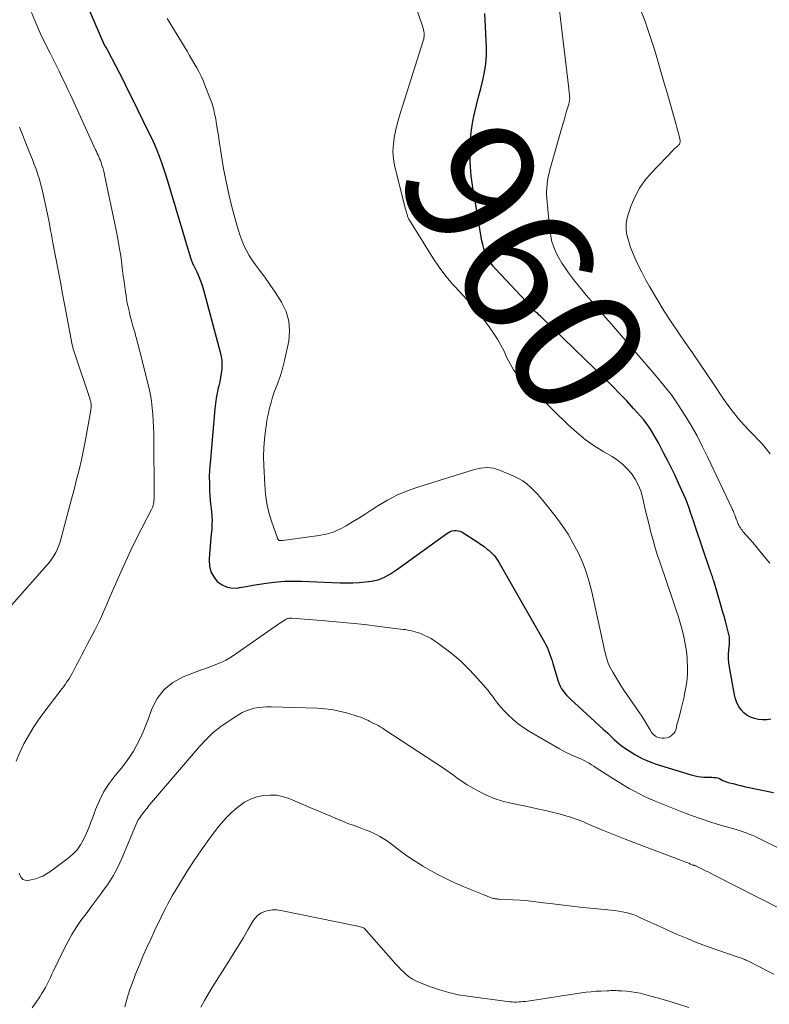
# Model space of a CAD drawing. Units: feet. Extents: x 1999996 to 2003784, y 595000 to 600000.
# Drawn here: x 2000903 to 2001018, y 596966 to 597117 of the extents above; entities that cross this region are included whole.
import ezdxf
from ezdxf.enums import TextEntityAlignment as Align

# ---------------------------------------------------------------- set-up
doc = ezdxf.new("R2010")
doc.units = ezdxf.units.FT
doc.header["$LTSCALE"] = 100
doc.header["$MEASUREMENT"] = 0
for name, color, linetype, lineweight in [('CONTOUR INDEX', 32, 'Continuous', 25), ('CONTOUR INDEX LABEL', 7, 'Continuous', 15), ('CONTOUR INTERMEDIATE', 40, 'Continuous', 15)]:
    doc.layers.add(name, color=color, linetype=linetype, lineweight=lineweight)
doc.styles.add('slant', font='romans.shx', dxfattribs={"oblique": 14.999978})

msp = doc.modelspace()

# ---------------------------------------------------------------- linework, layer by layer
at = {"layer": 'CONTOUR INDEX', "elevation": 960, "flags": 128}
for points in [[(2000912.1, 597122.53), (2000916.07, 597113.39), (2000916.08, 597113.38), (2000916.09, 597113.36), (2000916.1, 597113.34), (2000916.11, 597113.32), (2000916.15, 597113.26), (2000916.16, 597113.24), (2000916.17, 597113.22), (2000916.18, 597113.21), (2000916.19, 597113.19), (2000916.29, 597113.04), (2000916.33, 597112.98), (2000916.36, 597112.93), (2000916.39, 597112.88), (2000916.43, 597112.82), (2000916.46, 597112.77), (2000916.49, 597112.71), (2000916.52, 597112.66), (2000916.55, 597112.6), (2000917.72, 597110.33), (2000918.33, 597109.14), (2000918.94, 597107.95), (2000919.54, 597106.75), (2000920.13, 597105.55), (2000922.87, 597100.01), (2000923.3, 597099.12), (2000923.7, 597098.22), (2000924.08, 597097.31), (2000924.44, 597096.39), (2000924.78, 597095.46), (2000925.1, 597094.53), (2000925.41, 597093.59), (2000925.7, 597092.65), (2000929.23, 597080.79), (2000929.28, 597080.65), (2000929.33, 597080.51), (2000929.38, 597080.38), (2000929.43, 597080.24), (2000929.49, 597080.11), (2000929.55, 597079.97), (2000929.62, 597079.84), (2000929.68, 597079.71), (2000930.21, 597078.65), (2000930.51, 597077.97), (2000930.79, 597077.29), (2000931.03, 597076.6), (2000931.24, 597075.89), (2000933.82, 597066.32), (2000933.96, 597065.68), (2000934.04, 597065.04), (2000934.06, 597064.4), (2000934.03, 597063.75), (2000933.94, 597063.1), (2000933.85, 597062.46), (2000933.72, 597061.81), (2000933.59, 597061.17), (2000933.51, 597060.86), (2000933.34, 597060.06), (2000933.2, 597059.26), (2000933.08, 597058.46), (2000932.99, 597057.65), (2000932.24, 597049.31), (2000932.17, 597048.26), (2000932.13, 597047.22), (2000932.14, 597046.17), (2000932.18, 597045.12), (2000932.23, 597044.28), (2000932.27, 597043.65), (2000932.33, 597043.02), (2000932.39, 597042.39), (2000932.46, 597041.77), (2000932.52, 597041.14), (2000932.55, 597040.51), (2000932.54, 597039.88), (2000932.5, 597039.25), (2000932.42, 597038.36), (2000932.33, 597037.38), (2000932.25, 597036.41), (2000932.18, 597035.43), (2000932.11, 597034.46), (2000932.11, 597034.42), (2000932.17, 597033.51), (2000932.38, 597032.65), (2000932.8, 597031.88), (2000933.36, 597031.16), (2000934.09, 597030.63), (2000934.87, 597030.27), (2000935.72, 597030.15), (2000936.62, 597030.18), (2000936.76, 597030.21), (2000937.77, 597030.4), (2000938.79, 597030.58), (2000939.81, 597030.75), (2000940.83, 597030.9), (2000941.28, 597030.96), (2000942.53, 597031.1), (2000943.78, 597031.2), (2000945.04, 597031.22), (2000946.29, 597031.2), (2000952.18, 597030.96), (2000953.16, 597030.94), (2000954.15, 597030.95), (2000955.14, 597031), (2000956.12, 597031.09), (2000957.02, 597031.19), (2000957.55, 597031.28), (2000958.06, 597031.4), (2000958.55, 597031.59), (2000959.03, 597031.81), (2000959.49, 597032.08), (2000959.95, 597032.35), (2000960.4, 597032.65), (2000960.84, 597032.95), (2000968.56, 597038.5), (2000968.83, 597038.66), (2000969.11, 597038.8), (2000969.41, 597038.9), (2000969.72, 597038.96), (2000970.03, 597038.97), (2000970.34, 597038.94), (2000970.63, 597038.85), (2000970.91, 597038.72), (2000972.04, 597038.02), (2000972.61, 597037.66), (2000973.18, 597037.29), (2000973.73, 597036.9), (2000974.28, 597036.5), (2000974.79, 597036.11), (2000975.07, 597035.89), (2000975.33, 597035.65), (2000975.58, 597035.4), (2000975.82, 597035.14), (2000976.04, 597034.87), (2000976.25, 597034.59), (2000976.45, 597034.29), (2000976.63, 597033.99), (2000983.56, 597021.83), (2000983.77, 597021.44), (2000983.96, 597021.05), (2000984.13, 597020.65), (2000984.29, 597020.24), (2000984.44, 597019.82), (2000984.58, 597019.41), (2000984.72, 597018.99), (2000984.85, 597018.57), (2000985.68, 597015.84), (2000985.82, 597015.45), (2000985.99, 597015.07), (2000986.19, 597014.7), (2000986.42, 597014.35), (2000986.68, 597014.02), (2000986.96, 597013.7), (2000987.25, 597013.39), (2000987.55, 597013.1), (2000992.59, 597008.51), (2000992.94, 597008.18), (2000993.28, 597007.86), (2000993.62, 597007.52), (2000993.96, 597007.19), (2000994.3, 597006.86), (2000994.65, 597006.54), (2000995.02, 597006.24), (2000995.4, 597005.96), (2000996.54, 597005.16), (2000997.52, 597004.53), (2000998.53, 597003.98), (2000999.6, 597003.52), (2001000.69, 597003.13), (2001006.22, 597001.44), (2001006.66, 597001.33), (2001007.11, 597001.23), (2001007.56, 597001.18), (2001008.02, 597001.15), (2001008.32, 597001.14), (2001008.63, 597001.13), (2001008.93, 597001.12), (2001009.24, 597001.11), (2001009.55, 597001.1), (2001009.59, 597001.09), (2001009.87, 597001.06), (2001010.15, 597001), (2001010.42, 597000.9), (2001010.68, 597000.77), (2001010.93, 597000.64), (2001011.2, 597000.52), (2001011.47, 597000.41), (2001011.75, 597000.33), (2001012.19, 597000.21), (2001012.7, 597000.08), (2001013.2, 596999.96), (2001013.71, 596999.84), (2001014.22, 596999.72), (2001018.71, 596998.75)], [(2001018.31, 597010.01), (2001017.67, 597009.95), (2001017.04, 597009.94), (2001016.41, 597010), (2001015.78, 597010.12), (2001015.19, 597010.33), (2001014.65, 597010.61), (2001014.17, 597011), (2001013.74, 597011.45), (2001013.38, 597011.99), (2001013.08, 597012.55), (2001012.87, 597013.14), (2001012.71, 597013.76), (2001011.94, 597018.03), (2001011.86, 597018.68), (2001011.8, 597019.32), (2001011.81, 597019.97), (2001011.84, 597020.63), (2001011.94, 597021.56), (2001011.96, 597021.74), (2001011.97, 597021.93), (2001011.97, 597022.12), (2001011.97, 597022.3), (2001011.96, 597022.49), (2001011.94, 597022.67), (2001011.91, 597022.86), (2001011.87, 597023.04), (2001011.54, 597024.25), (2001011.32, 597025.04), (2001011.11, 597025.82), (2001010.88, 597026.6), (2001010.66, 597027.39), (2001009.53, 597031.24), (2001009.47, 597031.46), (2001009.4, 597031.68), (2001009.32, 597031.9), (2001009.25, 597032.12), (2001009.17, 597032.33), (2001009.1, 597032.55), (2001009.02, 597032.77), (2001008.95, 597032.99), (2001006.7, 597039.64), (2001006.46, 597040.33), (2001006.22, 597041.03), (2001005.99, 597041.72), (2001005.75, 597042.42), (2001005.5, 597043.11), (2001005.24, 597043.79), (2001004.95, 597044.46), (2001004.65, 597045.13), (2001004.13, 597046.24), (2001003.59, 597047.39), (2001003.04, 597048.53), (2001002.47, 597049.67), (2001001.9, 597050.81), (2001001.37, 597051.82), (2001001.05, 597052.44), (2001000.71, 597053.05), (2001000.36, 597053.66), (2001000, 597054.25), (2000999.62, 597054.84), (2000999.22, 597055.4), (2000998.79, 597055.95), (2000998.34, 597056.48), (2000997.22, 597057.72), (2000996.19, 597058.85), (2000995.14, 597059.97), (2000994.06, 597061.06), (2000992.97, 597062.13), (2000983.14, 597071.64), (2000982.93, 597071.84), (2000982.73, 597072.04), (2000982.52, 597072.25), (2000982.31, 597072.45), (2000982.1, 597072.65), (2000981.9, 597072.85), (2000981.7, 597073.06), (2000981.5, 597073.27), (2000976.06, 597079.14), (2000975.66, 597079.6), (2000975.3, 597080.09), (2000974.98, 597080.6), (2000974.7, 597081.14), (2000974.46, 597081.7), (2000974.25, 597082.26), (2000974.09, 597082.85), (2000973.96, 597083.44), (2000972.86, 597089.82), (2000972.74, 597090.53), (2000972.63, 597091.24), (2000972.52, 597091.95), (2000972.41, 597092.66), (2000972.31, 597093.37), (2000972.24, 597094.08), (2000972.2, 597094.8), (2000972.18, 597095.52), (2000972.16, 597097.37), (2000972.2, 597098.75), (2000972.31, 597100.12), (2000972.51, 597101.48), (2000972.79, 597102.83), (2000972.82, 597102.98), (2000973.13, 597104.25), (2000973.45, 597105.51), (2000973.77, 597106.78), (2000974.09, 597108.05), (2000974.36, 597109.32), (2000974.56, 597110.6), (2000974.64, 597111.89), (2000974.64, 597113.19), (2000974.48, 597117.22), (2000974.39, 597118.31)]]:
    msp.add_lwpolyline(points, dxfattribs=at)
at = {"layer": 'CONTOUR INTERMEDIATE', "flags": 128}
for points, elevation in [([(2000925.67, 597117.56), (2000928.71, 597112.51), (2000929.09, 597111.88), (2000929.46, 597111.25), (2000929.83, 597110.61), (2000930.2, 597109.97), (2000930.55, 597109.32), (2000930.88, 597108.67), (2000931.18, 597108), (2000931.46, 597107.32), (2000932.21, 597105.38), (2000932.5, 597104.58), (2000932.75, 597103.76), (2000932.95, 597102.94), (2000933.11, 597102.1), (2000933.25, 597101.25), (2000933.39, 597100.41), (2000933.52, 597099.56), (2000933.65, 597098.72), (2000933.99, 597096.46), (2000934.32, 597094.5), (2000934.7, 597092.54), (2000935.13, 597090.59), (2000935.61, 597088.66), (2000936.31, 597086.01), (2000936.55, 597085.17), (2000936.82, 597084.35), (2000937.12, 597083.53), (2000937.45, 597082.73), (2000937.82, 597081.95), (2000938.24, 597081.18), (2000938.7, 597080.45), (2000939.2, 597079.75), (2000939.81, 597078.94), (2000940.63, 597077.83), (2000941.44, 597076.71), (2000942.21, 597075.57), (2000942.96, 597074.42), (2000943.23, 597073.99), (2000943.91, 597072.57), (2000944.35, 597071.11), (2000944.45, 597069.59), (2000944.31, 597068.03), (2000943.68, 597065.06), (2000943.48, 597064.23), (2000943.25, 597063.41), (2000942.99, 597062.6), (2000942.69, 597061.8), (2000942.68, 597061.76), (2000942.38, 597060.98), (2000942.1, 597060.2), (2000941.84, 597059.41), (2000941.6, 597058.61), (2000941.38, 597057.81), (2000941.19, 597057), (2000941.03, 597056.18), (2000940.9, 597055.36), (2000940.75, 597054.34), (2000940.59, 597053), (2000940.49, 597051.66), (2000940.46, 597050.32), (2000940.49, 597048.97), (2000940.63, 597045.97), (2000940.75, 597044.54), (2000940.96, 597043.14), (2000941.28, 597041.76), (2000941.69, 597040.39), (2000942.57, 597037.79), (2000942.59, 597037.74), (2000942.62, 597037.68), (2000942.65, 597037.63), (2000942.69, 597037.58), (2000942.73, 597037.52), (2000942.77, 597037.49), (2000942.82, 597037.47), (2000942.86, 597037.45), (2000942.92, 597037.44), (2000942.97, 597037.43), (2000943.03, 597037.42), (2000943.08, 597037.42), (2000943.16, 597037.42), (2000943.22, 597037.42), (2000943.28, 597037.43), (2000943.34, 597037.44), (2000948.98, 597038.2), (2000950.07, 597038.42), (2000951.14, 597038.73), (2000952.16, 597039.17), (2000953.14, 597039.7), (2000954.1, 597040.29), (2000955.06, 597040.89), (2000956.02, 597041.5), (2000956.97, 597042.11), (2000958, 597042.76), (2000959.49, 597043.64), (2000961.03, 597044.43), (2000962.62, 597045.09), (2000964.26, 597045.67), (2000972.82, 597048.33), (2000973.3, 597048.45), (2000973.78, 597048.55), (2000974.27, 597048.6), (2000974.76, 597048.62), (2000975.25, 597048.59), (2000975.74, 597048.53), (2000976.21, 597048.4), (2000976.67, 597048.24), (2000978.85, 597047.32), (2000979.55, 597046.98), (2000980.22, 597046.59), (2000980.84, 597046.13), (2000981.44, 597045.62), (2000981.99, 597045.06), (2000982.53, 597044.49), (2000983.04, 597043.9), (2000983.54, 597043.29), (2000985.33, 597041.01), (2000986.28, 597039.72), (2000987.17, 597038.39), (2000987.98, 597037), (2000988.73, 597035.58), (2000989.38, 597034.12), (2000989.96, 597032.62), (2000990.43, 597031.1), (2000990.82, 597029.54), (2000992.65, 597021.12), (2000992.77, 597020.62), (2000992.9, 597020.11), (2000993.03, 597019.61), (2000993.18, 597019.12), (2000993.35, 597018.63), (2000993.55, 597018.15), (2000993.78, 597017.69), (2000994.03, 597017.24), (2000995.3, 597015.17), (2000995.74, 597014.49), (2000996.18, 597013.81), (2000996.64, 597013.15), (2000997.12, 597012.49), (2000997.59, 597011.84), (2000998.05, 597011.17), (2000998.49, 597010.49), (2000998.91, 597009.8), (2000999.82, 597008.27), (2000999.94, 597008.08), (2001000.08, 597007.89), (2001000.23, 597007.72), (2001000.4, 597007.56), (2001000.58, 597007.42), (2001000.77, 597007.31), (2001000.98, 597007.23), (2001001.19, 597007.17), (2001001.56, 597007.11), (2001001.95, 597007.1), (2001002.33, 597007.14), (2001002.67, 597007.29), (2001003.01, 597007.49), (2001003.21, 597007.66), (2001003.4, 597007.85), (2001003.56, 597008.06), (2001003.67, 597008.3), (2001003.75, 597008.56), (2001003.81, 597008.83), (2001003.87, 597009.1), (2001003.94, 597009.37), (2001004.01, 597009.64), (2001004.32, 597010.76), (2001004.54, 597011.6), (2001004.75, 597012.43), (2001004.94, 597013.27), (2001005.12, 597014.11), (2001005.22, 597014.64), (2001005.39, 597015.75), (2001005.5, 597016.86), (2001005.52, 597017.98), (2001005.47, 597019.11), (2001005.45, 597019.37), (2001005.33, 597020.47), (2001005.16, 597021.57), (2001004.94, 597022.65), (2001004.68, 597023.73), (2001004.37, 597024.8), (2001004.06, 597025.86), (2001003.72, 597026.92), (2001003.37, 597027.98), (2001001.3, 597033.99), (2001000.92, 597035.15), (2001000.56, 597036.31), (2001000.22, 597037.48), (2000999.9, 597038.66), (2000999.6, 597039.84), (2000999.31, 597041.02), (2000999.03, 597042.21), (2000998.76, 597043.4), (2000998.6, 597044.11), (2000998.32, 597045.07), (2000997.95, 597046), (2000997.48, 597046.87), (2000996.92, 597047.7), (2000996.26, 597048.46), (2000995.55, 597049.16), (2000994.77, 597049.77), (2000993.93, 597050.32), (2000992.68, 597051.05), (2000991.21, 597051.97), (2000989.8, 597052.96), (2000988.46, 597054.05), (2000987.18, 597055.21), (2000980.18, 597062.02), (2000979.46, 597062.8), (2000978.82, 597063.64), (2000978.28, 597064.54), (2000977.8, 597065.49), (2000977.36, 597066.47), (2000976.87, 597067.42), (2000976.33, 597068.34), (2000975.75, 597069.24), (2000975.05, 597070.25), (2000974.06, 597071.61), (2000973.02, 597072.93), (2000971.91, 597074.19), (2000970.75, 597075.41), (2000970.7, 597075.46), (2000969.52, 597076.72), (2000968.41, 597078.02), (2000967.39, 597079.4), (2000966.43, 597080.83), (2000962.83, 597086.6), (2000962.76, 597086.71), (2000962.7, 597086.83), (2000962.65, 597086.95), (2000962.6, 597087.07), (2000962.56, 597087.19), (2000962.52, 597087.31), (2000962.48, 597087.44), (2000962.44, 597087.56), (2000962.42, 597087.63), (2000962.38, 597087.8), (2000962.33, 597087.96), (2000962.29, 597088.12), (2000962.25, 597088.28), (2000960.62, 597094.76), (2000960.41, 597095.95), (2000960.31, 597097.14), (2000960.37, 597098.34), (2000960.54, 597099.53), (2000960.82, 597100.73), (2000961.12, 597101.91), (2000961.45, 597103.09), (2000961.8, 597104.26), (2000964.96, 597114.12), (2000965.03, 597114.35), (2000965.07, 597114.59), (2000965.1, 597114.83), (2000965.11, 597115.07), (2000965.1, 597115.32), (2000965.07, 597115.56), (2000965.02, 597115.79), (2000964.95, 597116.03), (2000962.2, 597124.25)], 956), ([(2000904.86, 597118.45), (2000905.34, 597117.23), (2000905.85, 597116.02), (2000906.4, 597114.82), (2000906.97, 597113.64), (2000907.25, 597113.11), (2000907.71, 597112.21), (2000908.17, 597111.3), (2000908.62, 597110.39), (2000909.07, 597109.47), (2000909.52, 597108.56), (2000909.96, 597107.64), (2000910.39, 597106.72), (2000910.82, 597105.8), (2000914.68, 597097.39), (2000914.81, 597097.12), (2000914.93, 597096.84), (2000915.06, 597096.57), (2000915.18, 597096.3), (2000915.3, 597096.02), (2000915.41, 597095.75), (2000915.51, 597095.47), (2000915.61, 597095.18), (2000915.66, 597095.03), (2000915.77, 597094.66), (2000915.88, 597094.29), (2000915.97, 597093.92), (2000916.05, 597093.55), (2000917.84, 597085.04), (2000918.09, 597083.74), (2000918.32, 597082.44), (2000918.53, 597081.12), (2000918.7, 597079.81), (2000918.82, 597078.84), (2000918.93, 597078.01), (2000919.04, 597077.18), (2000919.16, 597076.35), (2000919.28, 597075.52), (2000919.35, 597075.06), (2000919.44, 597074.46), (2000919.55, 597073.87), (2000919.67, 597073.27), (2000919.81, 597072.68), (2000919.95, 597072.09), (2000920.1, 597071.51), (2000920.25, 597070.92), (2000920.41, 597070.34), (2000920.63, 597069.56), (2000920.9, 597068.58), (2000921.17, 597067.61), (2000921.42, 597066.63), (2000921.67, 597065.65), (2000922.65, 597061.75), (2000922.88, 597060.78), (2000923.08, 597059.8), (2000923.24, 597058.81), (2000923.37, 597057.81), (2000923.46, 597056.82), (2000923.54, 597055.82), (2000923.58, 597054.82), (2000923.6, 597053.82), (2000923.67, 597044.01), (2000923.66, 597043.78), (2000923.64, 597043.54), (2000923.61, 597043.31), (2000923.57, 597043.08), (2000923.51, 597042.85), (2000923.44, 597042.63), (2000923.35, 597042.41), (2000923.25, 597042.19), (2000921.75, 597039.31), (2000920.9, 597037.65), (2000920.09, 597035.98), (2000919.3, 597034.29), (2000918.54, 597032.59), (2000917.54, 597030.3), (2000917.18, 597029.47), (2000916.82, 597028.63), (2000916.47, 597027.8), (2000916.12, 597026.97), (2000915.76, 597026.14), (2000915.38, 597025.31), (2000914.99, 597024.5), (2000914.57, 597023.7), (2000913.41, 597021.5), (2000912.99, 597020.69), (2000912.56, 597019.89), (2000912.14, 597019.08), (2000911.72, 597018.28), (2000911.25, 597017.36), (2000911.06, 597017.01), (2000910.87, 597016.67), (2000910.67, 597016.33), (2000910.46, 597016), (2000910.24, 597015.68), (2000910.02, 597015.35), (2000909.79, 597015.03), (2000909.55, 597014.72), (2000906.76, 597011.07), (2000905.91, 597009.91), (2000905.11, 597008.71), (2000904.37, 597007.48), (2000903.68, 597006.22), (2000903.07, 597004.92), (2000902.51, 597003.59)], 964), ([(2001018.16, 597033.96), (2001017.28, 597035.01), (2001016.4, 597036.06), (2001015.51, 597037.11), (2001014.02, 597038.84), (2001013.88, 597039.02), (2001013.74, 597039.2), (2001013.62, 597039.38), (2001013.5, 597039.57), (2001013.39, 597039.77), (2001013.28, 597039.97), (2001013.19, 597040.18), (2001013.11, 597040.39), (2001012.94, 597040.86), (2001012.91, 597040.95), (2001012.87, 597041.04), (2001012.84, 597041.13), (2001012.81, 597041.22), (2001012.78, 597041.31), (2001012.75, 597041.4), (2001012.71, 597041.49), (2001012.68, 597041.58), (2001012.62, 597041.7), (2001012.56, 597041.84), (2001012.5, 597041.99), (2001012.43, 597042.14), (2001012.36, 597042.28), (2001008.65, 597050.16), (2001007.83, 597051.83), (2001006.97, 597053.48), (2001006.06, 597055.09), (2001005.11, 597056.69), (2001004.09, 597058.25), (2001003.03, 597059.77), (2001001.89, 597061.24), (2001000.71, 597062.67), (2000993.83, 597070.61), (2000992.96, 597071.62), (2000992.09, 597072.62), (2000991.23, 597073.63), (2000990.36, 597074.64), (2000989.98, 597075.08), (2000989.32, 597075.87), (2000988.66, 597076.67), (2000988.03, 597077.49), (2000987.4, 597078.31), (2000987.25, 597078.52), (2000986.73, 597079.26), (2000986.23, 597080.02), (2000985.78, 597080.8), (2000985.35, 597081.6), (2000985, 597082.43), (2000984.71, 597083.27), (2000984.51, 597084.14), (2000984.38, 597085.03), (2000983.92, 597089.9), (2000983.89, 597090.46), (2000983.88, 597091.01), (2000983.91, 597091.57), (2000983.96, 597092.13), (2000984.04, 597092.68), (2000984.14, 597093.23), (2000984.26, 597093.78), (2000984.4, 597094.32), (2000986.38, 597101.33), (2000986.56, 597101.94), (2000986.73, 597102.55), (2000986.91, 597103.16), (2000987.1, 597103.77), (2000987.29, 597104.41), (2000987.36, 597104.7), (2000987.41, 597104.99), (2000987.43, 597105.29), (2000987.42, 597105.59), (2000987.39, 597105.89), (2000987.36, 597106.19), (2000987.32, 597106.5), (2000987.29, 597106.8), (2000985.84, 597118.75)], 964), ([(2001018.17, 597050.76), (2001017.58, 597051.52), (2001016.96, 597052.25), (2001016.31, 597052.96), (2001015.63, 597053.64), (2001015.53, 597053.74), (2001014.9, 597054.37), (2001014.28, 597055.02), (2001013.69, 597055.69), (2001013.11, 597056.37), (2001012.55, 597057.07), (2001012.01, 597057.78), (2001011.49, 597058.51), (2001010.98, 597059.25), (2001009.51, 597061.46), (2001008.43, 597063.06), (2001007.35, 597064.65), (2001006.25, 597066.23), (2001005.14, 597067.81), (2001004.05, 597069.39), (2001002.98, 597071), (2001001.95, 597072.62), (2001000.95, 597074.27), (2000999.67, 597076.43), (2000999.06, 597077.5), (2000998.48, 597078.59), (2000997.94, 597079.7), (2000997.43, 597080.82), (2000997.05, 597081.7), (2000996.78, 597082.4), (2000996.53, 597083.11), (2000996.34, 597083.83), (2000996.17, 597084.56), (2000996.09, 597085.3), (2000996.09, 597086.02), (2000996.2, 597086.74), (2000996.39, 597087.46), (2000996.88, 597088.85), (2000997.46, 597090.21), (2000998.14, 597091.5), (2000998.98, 597092.7), (2000999.93, 597093.83), (2001003.36, 597097.41), (2001003.47, 597097.52), (2001003.59, 597097.64), (2001003.72, 597097.74), (2001003.85, 597097.85), (2001003.95, 597097.93), (2001004.03, 597097.99), (2001004.1, 597098.06), (2001004.17, 597098.13), (2001004.23, 597098.2), (2001004.28, 597098.28), (2001004.32, 597098.37), (2001004.35, 597098.46), (2001004.36, 597098.56), (2001004.37, 597098.61), (2001004.37, 597098.73), (2001004.36, 597098.86), (2001004.34, 597098.98), (2001004.31, 597099.1), (2001003.59, 597101.77), (2001003.19, 597103.23), (2001002.78, 597104.68), (2001002.37, 597106.14), (2001001.95, 597107.59), (2001000.47, 597112.64), (2000999.99, 597114.18), (2000999.49, 597115.72), (2000998.95, 597117.23), (2000998.37, 597118.74)], 968), ([(2000903.01, 597100.88), (2000904.41, 597097.37), (2000904.7, 597096.63), (2000904.99, 597095.89), (2000905.27, 597095.14), (2000905.55, 597094.4), (2000905.59, 597094.28), (2000905.83, 597093.59), (2000906.05, 597092.89), (2000906.25, 597092.19), (2000906.43, 597091.48), (2000906.74, 597090.11), (2000906.96, 597089.16), (2000907.16, 597088.21), (2000907.36, 597087.25), (2000907.54, 597086.3), (2000907.65, 597085.67), (2000907.78, 597085.03), (2000907.9, 597084.38), (2000908.02, 597083.73), (2000908.14, 597083.09), (2000908.58, 597080.74), (2000908.93, 597078.91), (2000909.27, 597077.09), (2000909.62, 597075.27), (2000909.97, 597073.45), (2000911.1, 597067.47), (2000911.14, 597067.32), (2000911.17, 597067.16), (2000911.21, 597067.01), (2000911.24, 597066.86), (2000911.29, 597066.7), (2000911.33, 597066.55), (2000911.38, 597066.4), (2000911.43, 597066.25), (2000913.78, 597059.23), (2000913.82, 597059.11), (2000913.86, 597058.98), (2000913.9, 597058.85), (2000913.93, 597058.72), (2000913.95, 597058.59), (2000913.98, 597058.46), (2000913.99, 597058.33), (2000913.99, 597058.2), (2000914, 597058.12), (2000913.99, 597057.95), (2000913.99, 597057.78), (2000913.97, 597057.61), (2000913.94, 597057.44), (2000913.11, 597052.87), (2000912.82, 597051.34), (2000912.5, 597049.81), (2000912.15, 597048.29), (2000911.77, 597046.78), (2000911.38, 597045.27), (2000910.99, 597043.76), (2000910.59, 597042.25), (2000910.19, 597040.74), (2000909.4, 597037.79), (2000909.23, 597037.24), (2000909.04, 597036.69), (2000908.82, 597036.15), (2000908.57, 597035.62), (2000908.29, 597035.11), (2000907.98, 597034.62), (2000907.64, 597034.15), (2000907.27, 597033.7), (2000900.3, 597025.81)], 968), ([(2000902.94, 596986.42), (2000903.05, 596986.07), (2000903.27, 596985.71), (2000903.53, 596985.45), (2000903.89, 596985.32), (2000904.3, 596985.28), (2000904.77, 596985.36), (2000905.23, 596985.46), (2000905.68, 596985.6), (2000906.13, 596985.76), (2000906.57, 596985.96), (2000906.99, 596986.18), (2000907.4, 596986.43), (2000907.79, 596986.7), (2000910.49, 596988.7), (2000911.2, 596989.32), (2000911.85, 596989.99), (2000912.38, 596990.76), (2000912.84, 596991.58), (2000913.24, 596992.45), (2000913.62, 596993.33), (2000913.97, 596994.21), (2000914.31, 596995.11), (2000914.69, 596996.18), (2000915.28, 596997.57), (2000915.96, 596998.91), (2000916.78, 597000.17), (2000917.69, 597001.38), (2000918.58, 597002.44), (2000919.26, 597003.31), (2000919.9, 597004.2), (2000920.48, 597005.13), (2000921.03, 597006.08), (2000921.52, 597007.07), (2000921.98, 597008.07), (2000922.4, 597009.09), (2000922.78, 597010.12), (2000923.31, 597011.62), (2000924.13, 597013.22), (2000925.18, 597014.6), (2000926.54, 597015.67), (2000928.13, 597016.52), (2000930.79, 597017.52), (2000931.44, 597017.76), (2000932.1, 597018.01), (2000932.75, 597018.26), (2000933.4, 597018.51), (2000934.03, 597018.78), (2000934.66, 597019.08), (2000935.26, 597019.43), (2000935.84, 597019.8), (2000941.6, 597023.82), (2000942, 597024.09), (2000942.4, 597024.36), (2000942.8, 597024.64), (2000943.21, 597024.9), (2000943.79, 597025.29), (2000943.91, 597025.36), (2000944.02, 597025.41), (2000944.15, 597025.46), (2000944.28, 597025.49), (2000944.41, 597025.51), (2000944.54, 597025.52), (2000944.67, 597025.52), (2000944.8, 597025.52), (2000949.35, 597025.17), (2000951.57, 597024.98), (2000953.78, 597024.77), (2000955.99, 597024.53), (2000958.2, 597024.27), (2000961.87, 597023.81), (2000962.24, 597023.76), (2000962.61, 597023.69), (2000962.98, 597023.62), (2000963.35, 597023.54), (2000963.71, 597023.44), (2000964.07, 597023.32), (2000964.42, 597023.2), (2000964.77, 597023.05), (2000965.14, 597022.89), (2000965.66, 597022.65), (2000966.17, 597022.38), (2000966.66, 597022.07), (2000967.13, 597021.75), (2000968.57, 597020.69), (2000969.72, 597019.79), (2000970.83, 597018.83), (2000971.87, 597017.81), (2000972.87, 597016.74), (2000974.55, 597014.82), (2000974.9, 597014.41), (2000975.24, 597013.98), (2000975.57, 597013.55), (2000975.89, 597013.11), (2000976.21, 597012.67), (2000976.55, 597012.24), (2000976.9, 597011.83), (2000977.27, 597011.43), (2000977.98, 597010.7), (2000978.75, 597009.98), (2000979.54, 597009.3), (2000980.39, 597008.69), (2000981.28, 597008.12), (2000985.87, 597005.45), (2000986.41, 597005.15), (2000986.97, 597004.87), (2000987.54, 597004.6), (2000988.11, 597004.36), (2000988.47, 597004.22), (2000988.86, 597004.05), (2000989.26, 597003.87), (2000989.65, 597003.67), (2000990.03, 597003.47), (2000990.4, 597003.25), (2000990.78, 597003.03), (2000991.15, 597002.8), (2000991.51, 597002.57), (2000994.3, 597000.76), (2000995.05, 597000.29), (2000995.8, 596999.83), (2000996.57, 596999.39), (2000997.35, 596998.97), (2000998.14, 596998.56), (2000998.93, 596998.18), (2000999.74, 596997.82), (2001000.55, 596997.47), (2001004.65, 596995.82), (2001006.11, 596995.26), (2001007.59, 596994.72), (2001009.07, 596994.23), (2001010.57, 596993.77), (2001012.64, 596993.18), (2001013.11, 596993.04), (2001013.58, 596992.89), (2001014.04, 596992.74), (2001014.51, 596992.58), (2001014.96, 596992.4), (2001015.42, 596992.22), (2001015.87, 596992.02), (2001016.31, 596991.81), (2001024.98, 596987.51)], 964), ([(2000904.96, 596965.71), (2000905.56, 596966.58), (2000906.1, 596967.4), (2000906.4, 596967.88), (2000906.69, 596968.36), (2000906.97, 596968.86), (2000907.23, 596969.36), (2000907.49, 596969.86), (2000907.74, 596970.37), (2000907.99, 596970.88), (2000908.23, 596971.39), (2000909.81, 596974.71), (2000910.4, 596975.86), (2000911.02, 596976.98), (2000911.71, 596978.07), (2000912.44, 596979.14), (2000913.21, 596980.18), (2000913.98, 596981.22), (2000914.75, 596982.26), (2000915.54, 596983.29), (2000915.76, 596983.58), (2000916.61, 596984.78), (2000917.39, 596986.01), (2000918.08, 596987.31), (2000918.7, 596988.64), (2000921.07, 596994.28), (2000921.08, 596994.3), (2000921.09, 596994.31), (2000921.1, 596994.33), (2000921.1, 596994.35), (2000921.13, 596994.42), (2000921.14, 596994.44), (2000921.15, 596994.45), (2000921.16, 596994.47), (2000921.17, 596994.49), (2000921.22, 596994.57), (2000921.23, 596994.58), (2000921.25, 596994.6), (2000921.26, 596994.62), (2000921.27, 596994.64), (2000921.9, 596995.5), (2000922.23, 596995.95), (2000922.57, 596996.39), (2000922.92, 596996.82), (2000923.28, 596997.25), (2000930.62, 597005.82), (2000931.65, 597006.93), (2000932.74, 597007.97), (2000933.92, 597008.91), (2000935.16, 597009.78), (2000936.6, 597010.71), (2000937.17, 597011.04), (2000937.76, 597011.31), (2000938.38, 597011.53), (2000939.01, 597011.7), (2000939.66, 597011.81), (2000940.31, 597011.89), (2000940.97, 597011.93), (2000941.63, 597011.93), (2000948.67, 597011.71), (2000949.81, 597011.63), (2000950.95, 597011.5), (2000952.07, 597011.27), (2000953.18, 597010.99), (2000954.5, 597010.61), (2000954.94, 597010.46), (2000955.38, 597010.31), (2000955.81, 597010.13), (2000956.24, 597009.94), (2000956.44, 597009.85), (2000956.76, 597009.69), (2000957.08, 597009.54), (2000957.4, 597009.38), (2000957.71, 597009.22), (2000958.02, 597009.05), (2000958.33, 597008.87), (2000958.63, 597008.69), (2000958.93, 597008.5), (2000968.05, 597002.52), (2000968.57, 597002.17), (2000969.1, 597001.8), (2000969.61, 597001.43), (2000970.12, 597001.04), (2000970.63, 597000.67), (2000971.16, 597000.31), (2000971.69, 596999.97), (2000972.24, 596999.65), (2000973.46, 596998.97), (2000974.65, 596998.38), (2000975.86, 596997.87), (2000977.12, 596997.46), (2000978.4, 596997.14), (2000981.64, 596996.46), (2000982.69, 596996.24), (2000983.73, 596996), (2000984.76, 596995.74), (2000985.8, 596995.48), (2000986.98, 596995.16), (2000987.42, 596995.04), (2000987.85, 596994.9), (2000988.28, 596994.75), (2000988.71, 596994.59), (2000989.14, 596994.42), (2000989.56, 596994.25), (2000989.98, 596994.07), (2000990.41, 596993.89), (2000992.11, 596993.17), (2000993.39, 596992.64), (2000994.67, 596992.12), (2000995.96, 596991.61), (2000997.25, 596991.11), (2001004.97, 596988.2), (2001005.22, 596988.11), (2001005.47, 596988.01), (2001005.72, 596987.91), (2001005.98, 596987.8), (2001006.34, 596987.65), (2001006.41, 596987.63), (2001006.48, 596987.6), (2001006.55, 596987.57), (2001006.62, 596987.55), (2001006.76, 596987.5), (2001006.85, 596987.47), (2001007.81, 596987), (2001008.28, 596986.77), (2001008.76, 596986.53), (2001009.24, 596986.29), (2001009.71, 596986.05), (2001019.69, 596980.97)], 968), ([(2000919.15, 596965.87), (2000919.53, 596967.21), (2000919.95, 596968.54), (2000920.42, 596969.86), (2000920.91, 596971.16), (2000921.45, 596972.45), (2000921.99, 596973.74), (2000922.56, 596975.01), (2000923.15, 596976.28), (2000923.79, 596977.64), (2000924.1, 596978.31), (2000924.42, 596978.97), (2000924.74, 596979.64), (2000925.06, 596980.3), (2000925.39, 596980.96), (2000925.73, 596981.61), (2000926.08, 596982.26), (2000926.45, 596982.9), (2000927.7, 596985.02), (2000928.73, 596986.7), (2000929.79, 596988.35), (2000930.91, 596989.97), (2000932.06, 596991.56), (2000933.23, 596993.14), (2000933.98, 596994.06), (2000934.76, 596994.94), (2000935.61, 596995.76), (2000936.5, 596996.54), (2000936.69, 596996.7), (2000937.55, 596997.28), (2000938.45, 596997.77), (2000939.42, 596998.1), (2000940.44, 596998.33), (2000941.47, 596998.39), (2000942.5, 596998.34), (2000943.5, 596998.12), (2000944.48, 596997.8), (2000947.9, 596996.34), (2000948.81, 596995.95), (2000949.73, 596995.56), (2000950.65, 596995.18), (2000951.56, 596994.79), (2000952.48, 596994.41), (2000953.41, 596994.04), (2000954.34, 596993.69), (2000955.27, 596993.34), (2000956.07, 596993.05), (2000956.64, 596992.83), (2000957.2, 596992.59), (2000957.75, 596992.32), (2000958.28, 596992.03), (2000958.81, 596991.72), (2000959.32, 596991.39), (2000959.82, 596991.04), (2000960.31, 596990.68), (2000961.03, 596990.12), (2000961.88, 596989.49), (2000962.74, 596988.87), (2000963.62, 596988.28), (2000964.52, 596987.71), (2000964.87, 596987.49), (2000965.96, 596986.85), (2000967.07, 596986.24), (2000968.2, 596985.68), (2000969.35, 596985.14), (2000971.08, 596984.37), (2000971.84, 596984.04), (2000972.6, 596983.72), (2000973.37, 596983.41), (2000974.14, 596983.11), (2000975.4, 596982.63), (2000975.55, 596982.58), (2000975.7, 596982.53), (2000975.85, 596982.5), (2000976, 596982.47), (2000976.16, 596982.46), (2000976.31, 596982.44), (2000976.47, 596982.43), (2000976.62, 596982.42), (2000978.68, 596982.31), (2000979.87, 596982.23), (2000981.05, 596982.14), (2000982.23, 596982.01), (2000983.41, 596981.87), (2000984.41, 596981.73), (2000986.09, 596981.52), (2000987.77, 596981.31), (2000989.45, 596981.13), (2000991.14, 596980.97), (2000993.81, 596980.72), (2000994.38, 596980.65), (2000994.94, 596980.57), (2000995.5, 596980.47), (2000996.06, 596980.35), (2000996.61, 596980.2), (2000997.15, 596980.04), (2000997.68, 596979.83), (2000998.2, 596979.61), (2000998.97, 596979.24), (2000999.88, 596978.82), (2001000.79, 596978.41), (2001001.7, 596977.99), (2001002.61, 596977.59), (2001003.82, 596977.05), (2001005.35, 596976.4), (2001006.88, 596975.78), (2001008.44, 596975.2), (2001010, 596974.65), (2001013.29, 596973.53), (2001013.46, 596973.47), (2001013.63, 596973.41), (2001013.8, 596973.35), (2001013.97, 596973.28), (2001014.14, 596973.21), (2001014.31, 596973.14), (2001014.48, 596973.06), (2001014.64, 596972.98), (2001016.75, 596971.91), (2001017.75, 596971.4), (2001018.74, 596970.89)], 972), ([(2000930.84, 596965.82), (2000931.38, 596966.84), (2000931.97, 596967.84), (2000932.57, 596968.83), (2000933.18, 596969.81), (2000933.8, 596970.8), (2000935.24, 596973.05), (2000935.96, 596974.2), (2000936.67, 596975.36), (2000937.36, 596976.54), (2000938.04, 596977.71), (2000938.74, 596978.95), (2000939.11, 596979.46), (2000939.54, 596979.9), (2000940.05, 596980.24), (2000940.61, 596980.51), (2000941.23, 596980.66), (2000941.85, 596980.75), (2000942.48, 596980.75), (2000943.12, 596980.67), (2000954.43, 596978.38), (2000954.66, 596978.33), (2000954.88, 596978.28), (2000955.11, 596978.22), (2000955.33, 596978.15), (2000955.75, 596978.02), (2000955.76, 596978.02), (2000955.78, 596978.01), (2000955.8, 596978), (2000955.81, 596977.99), (2000955.87, 596977.95), (2000960.76, 596972.42), (2000961.16, 596972), (2000961.56, 596971.59), (2000961.98, 596971.19), (2000962.41, 596970.81), (2000962.86, 596970.46), (2000963.33, 596970.14), (2000963.84, 596969.87), (2000964.36, 596969.64), (2000966.06, 596968.97), (2000967.46, 596968.48), (2000968.88, 596968.07), (2000970.32, 596967.75), (2000971.79, 596967.51), (2000978.23, 596966.68), (2000978.58, 596966.65), (2000978.93, 596966.62), (2000979.27, 596966.62), (2000979.62, 596966.63), (2000979.97, 596966.66), (2000980.31, 596966.69), (2000980.66, 596966.73), (2000981, 596966.78), (2000989.24, 596968.03), (2000989.98, 596968.13), (2000990.72, 596968.21), (2000991.46, 596968.27), (2000992.21, 596968.31), (2000993.13, 596968.35), (2000993.41, 596968.36), (2000993.7, 596968.37), (2000993.98, 596968.37), (2000994.27, 596968.37), (2000994.55, 596968.37), (2000994.84, 596968.36), (2000995.12, 596968.35), (2000995.4, 596968.33), (2000996.21, 596968.27), (2000996.89, 596968.19), (2000997.57, 596968.09), (2000998.24, 596967.96), (2000998.91, 596967.79), (2001000.86, 596967.26), (2001002.49, 596966.8), (2001004.11, 596966.31), (2001005.72, 596965.78)], 976)]:
    msp.add_lwpolyline(points, dxfattribs=dict(at, elevation=elevation))

# ---------------------------------------------------------------- texts
at = {"layer": 'CONTOUR INDEX LABEL', "style": 'slant', "oblique": 15}
msp.add_text('960', height=20, rotation=302.0267, dxfattribs=at).set_placement((2000980.63, 597079.23, 960), align=Align.MIDDLE_CENTER)

doc.saveas('drawing.dxf')
